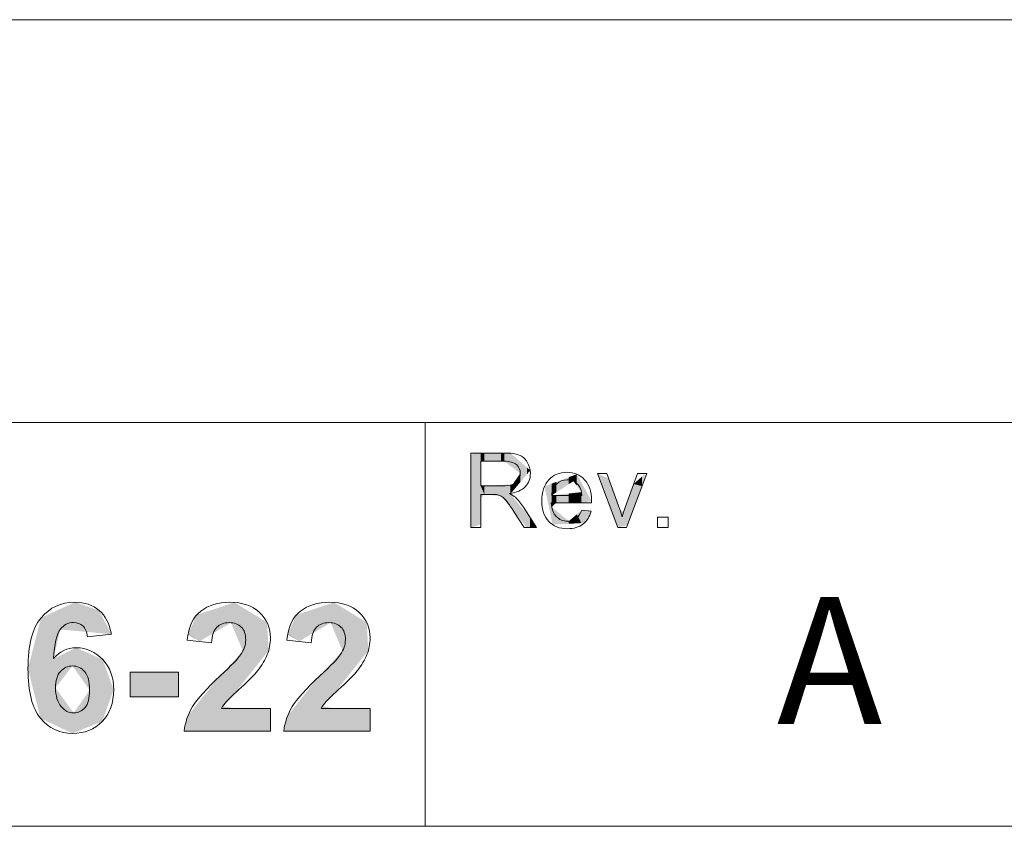
# Model space of a CAD drawing. Units: inches. Extents: x 0.4 to 16.6, y 0.4 to 10.6.
# Drawn here: x 14.6 to 15.5, y 0.4 to 1.1 of the extents above; entities that cross this region are included whole.
import ezdxf

# ---------------------------------------------------------------- set-up
doc = ezdxf.new("R2010")
doc.units = ezdxf.units.IN
doc.header["$MEASUREMENT"] = 0
doc.layers.add('Layer 1', color=7, linetype='Continuous', lineweight=0)

msp = doc.modelspace()

# ---------------------------------------------------------------- linework, layer by layer
at = {"layer": 'Layer 1', "color": 7, "lineweight": 0}
for p, q in [((12.62425, 1.12496), (16.62504, 1.12496)), ((12.62424, 0.75079), (16.62503, 0.75079)), ((15.00003, 0.75079), (15.00003, 0.37579)), ((0.375, 0.37578), (16.62503, 0.37578))]:
    msp.add_line(p, q, dxfattribs=at)
for points, knots in [([(15.04252, 0.6533), (15.04252, 0.6533), (15.04252, 0.7225), (15.04252, 0.7225), (15.04252, 0.7225), (15.0732, 0.7225), (15.0732, 0.7225), (15.07937, 0.7225), (15.08406, 0.72187), (15.08727, 0.72063)], [0, 0, 0, 0, 1, 1, 1, 2, 2, 2, 3, 3, 3, 3]), ([(15.08484, 0.71169), (15.08246, 0.71379), (15.07871, 0.71485), (15.07358, 0.71485), (15.07358, 0.71485), (15.05168, 0.71485), (15.05168, 0.71485), (15.05168, 0.71485), (15.05168, 0.69196), (15.05168, 0.69196)], [5, 5, 5, 5, 6, 6, 6, 7, 7, 7, 8, 8, 8, 8]), ([(15.09496, 0.71405), (15.09688, 0.7109), (15.09784, 0.70742), (15.09784, 0.70362), (15.09784, 0.69871), (15.09625, 0.69457), (15.09307, 0.6912)], [4, 4, 4, 4, 5, 5, 5, 6, 6, 6, 6]), ([(15.08656, 0.69741), (15.08779, 0.69931), (15.0884, 0.70138), (15.0884, 0.70362), (15.0884, 0.70689), (15.08721, 0.70958), (15.08484, 0.71169)], [3, 3, 3, 3, 4, 4, 4, 5, 5, 5, 5]), ([(15.11488, 0.65894), (15.11059, 0.66345), (15.10844, 0.66979), (15.10844, 0.67794), (15.10844, 0.68637), (15.11061, 0.69292), (15.11495, 0.69757)], [4, 4, 4, 4, 5, 5, 5, 6, 6, 6, 6]), ([(15.11495, 0.69757), (15.11929, 0.70223), (15.12493, 0.70456), (15.13185, 0.70456), (15.13855, 0.70456), (15.14403, 0.70228), (15.14828, 0.69772)], [6, 6, 6, 6, 7, 7, 7, 8, 8, 8, 8]), ([(15.14828, 0.69772), (15.15253, 0.69315), (15.15465, 0.68673), (15.15465, 0.67846), (15.15465, 0.67795), (15.15463, 0.6772), (15.1546, 0.67619), (15.1546, 0.67619), (15.11722, 0.67619), (15.11722, 0.67619)], [8, 8, 8, 8, 9, 9, 9, 10, 10, 10, 11, 11, 11, 11]), ([(15.14247, 0.69266), (15.13976, 0.69594), (15.13626, 0.69757), (15.13194, 0.69757), (15.12804, 0.69757), (15.12476, 0.69627), (15.1221, 0.69366)], [2, 2, 2, 2, 3, 3, 3, 4, 4, 4, 4]), ([(15.17913, 0.6533), (15.17913, 0.6533), (15.16007, 0.70343), (15.16007, 0.70343), (15.16007, 0.70343), (15.16903, 0.70343), (15.16903, 0.70343), (15.16903, 0.70343), (15.1798, 0.67341), (15.1798, 0.67341)], [0, 0, 0, 0, 1, 1, 1, 2, 2, 2, 3, 3, 3, 3]), ([(15.18301, 0.66331), (15.18376, 0.66595), (15.18481, 0.66913), (15.18617, 0.67284), (15.18617, 0.67284), (15.19731, 0.70343), (15.19731, 0.70343), (15.19731, 0.70343), (15.20604, 0.70343), (15.20604, 0.70343), (15.20604, 0.70343), (15.18706, 0.6533), (15.18706, 0.6533), (15.18706, 0.6533), (15.17913, 0.6533), (15.17913, 0.6533)], [4, 4, 4, 4, 5, 5, 5, 6, 6, 6, 7, 7, 7, 8, 8, 8, 9, 9, 9, 9]), ([(15.05168, 0.69196), (15.05168, 0.69196), (15.07136, 0.69196), (15.07136, 0.69196), (15.07555, 0.69196), (15.07882, 0.69239), (15.08118, 0.69325)], [0, 0, 0, 0, 1, 1, 1, 2, 2, 2, 2]), ([(15.0674, 0.6837), (15.06636, 0.68392), (15.06466, 0.68403), (15.0623, 0.68403), (15.0623, 0.68403), (15.05168, 0.68403), (15.05168, 0.68403), (15.05168, 0.68403), (15.05168, 0.6533), (15.05168, 0.6533), (15.05168, 0.6533), (15.04252, 0.6533), (15.04252, 0.6533)], [15, 15, 15, 15, 16, 16, 16, 17, 17, 17, 18, 18, 18, 19, 19, 19, 19]), ([(15.08387, 0.68134), (15.08654, 0.67888), (15.08908, 0.67581), (15.09147, 0.67213), (15.09147, 0.67213), (15.10351, 0.6533), (15.10351, 0.6533), (15.10351, 0.6533), (15.09199, 0.6533), (15.09199, 0.6533), (15.09199, 0.6533), (15.08283, 0.6677), (15.08283, 0.6677)], [8, 8, 8, 8, 9, 9, 9, 10, 10, 10, 11, 11, 11, 12, 12, 12, 12]), ([(15.15436, 0.66836), (15.15298, 0.66323), (15.15042, 0.65925), (15.14667, 0.65641), (15.14293, 0.65358), (15.13814, 0.65217), (15.13232, 0.65217), (15.12499, 0.65217), (15.11918, 0.65442), (15.11488, 0.65894)], [1, 1, 1, 1, 2, 2, 2, 3, 3, 3, 4, 4, 4, 4]), ([(15.11722, 0.67619), (15.11753, 0.67068), (15.11909, 0.66647), (15.12189, 0.66354), (15.12469, 0.66062), (15.12818, 0.65915), (15.13237, 0.65915), (15.13548, 0.65915), (15.13814, 0.65997), (15.14035, 0.66161)], [11, 11, 11, 11, 12, 12, 12, 13, 13, 13, 14, 14, 14, 14]), ([(15.21614, 0.6533), (15.21614, 0.6533), (15.21614, 0.66298), (15.21614, 0.66298), (15.21614, 0.66298), (15.22582, 0.66298), (15.22582, 0.66298), (15.22582, 0.66298), (15.22582, 0.6533), (15.22582, 0.6533), (15.22582, 0.6533), (15.21614, 0.6533), (15.21614, 0.6533)], [0, 0, 0, 0, 1, 1, 1, 2, 2, 2, 3, 3, 3, 4, 4, 4, 4]), ([(14.64295, 0.56941), (14.65103, 0.57907), (14.66153, 0.58389), (14.67444, 0.58389), (14.6835, 0.58389), (14.691, 0.58136), (14.69694, 0.57629)], [13, 13, 13, 13, 14, 14, 14, 15, 15, 15, 15]), ([(14.79148, 0.57568), (14.79865, 0.58115), (14.8076, 0.58389), (14.81834, 0.58389), (14.83011, 0.58389), (14.83936, 0.58072), (14.84609, 0.57437), (14.85282, 0.56803), (14.85618, 0.56013), (14.85618, 0.55069), (14.85618, 0.54532), (14.85522, 0.54021), (14.85329, 0.53535)], [12, 12, 12, 12, 13, 13, 13, 14, 14, 14, 15, 15, 15, 16, 16, 16, 16]), ([(14.88413, 0.57568), (14.89129, 0.58115), (14.90024, 0.58389), (14.91099, 0.58389), (14.92276, 0.58389), (14.93201, 0.58072), (14.93874, 0.57437), (14.94547, 0.56803), (14.94883, 0.56013), (14.94883, 0.55069), (14.94883, 0.54532), (14.94787, 0.54021), (14.94594, 0.53535)], [12, 12, 12, 12, 13, 13, 13, 14, 14, 14, 15, 15, 15, 16, 16, 16, 16]), ([(14.69975, 0.47314), (14.69259, 0.46576), (14.68339, 0.46207), (14.67216, 0.46207), (14.66012, 0.46207), (14.65022, 0.46675), (14.64246, 0.47611), (14.6347, 0.48547), (14.63082, 0.50081), (14.63082, 0.52213), (14.63082, 0.54399), (14.63486, 0.55975), (14.64295, 0.56941)], [9, 9, 9, 9, 10, 10, 10, 11, 11, 11, 12, 12, 12, 13, 13, 13, 13]), ([(14.68193, 0.56184), (14.67965, 0.56401), (14.67669, 0.5651), (14.67306, 0.5651), (14.66823, 0.5651), (14.66415, 0.56293), (14.66081, 0.55859)], [2, 2, 2, 2, 3, 3, 3, 4, 4, 4, 4]), ([(14.80638, 0.56062), (14.80355, 0.55774), (14.80193, 0.55297), (14.80149, 0.5463), (14.80149, 0.5463), (14.77871, 0.54858), (14.77871, 0.54858)], [9, 9, 9, 9, 10, 10, 10, 11, 11, 11, 11]), ([(14.82912, 0.56082), (14.82638, 0.56356), (14.8226, 0.56493), (14.81777, 0.56493), (14.813, 0.56493), (14.8092, 0.56349), (14.80638, 0.56062)], [7, 7, 7, 7, 8, 8, 8, 9, 9, 9, 9]), ([(14.82851, 0.53507), (14.83166, 0.53979), (14.83323, 0.54445), (14.83323, 0.54906), (14.83323, 0.55416), (14.83186, 0.55808), (14.82912, 0.56082)], [5, 5, 5, 5, 6, 6, 6, 7, 7, 7, 7]), ([(14.89902, 0.56062), (14.8962, 0.55774), (14.89458, 0.55297), (14.89414, 0.5463), (14.89414, 0.5463), (14.87135, 0.54858), (14.87135, 0.54858)], [9, 9, 9, 9, 10, 10, 10, 11, 11, 11, 11]), ([(14.92177, 0.56082), (14.91903, 0.56356), (14.91525, 0.56493), (14.91042, 0.56493), (14.90564, 0.56493), (14.90185, 0.56349), (14.89902, 0.56062)], [7, 7, 7, 7, 8, 8, 8, 9, 9, 9, 9]), ([(14.92116, 0.53507), (14.92431, 0.53979), (14.92588, 0.54445), (14.92588, 0.54906), (14.92588, 0.55416), (14.92451, 0.55808), (14.92177, 0.56082)], [5, 5, 5, 5, 6, 6, 6, 7, 7, 7, 7]), ([(14.6545, 0.53149), (14.6602, 0.53821), (14.66728, 0.54158), (14.67574, 0.54158), (14.68529, 0.54158), (14.69347, 0.53794), (14.70028, 0.53067)], [5, 5, 5, 5, 6, 6, 6, 7, 7, 7, 7]), ([(14.68356, 0.51932), (14.68052, 0.52293), (14.67672, 0.52473), (14.67216, 0.52473), (14.66777, 0.52473), (14.66405, 0.52301), (14.66101, 0.51956)], [5, 5, 5, 5, 6, 6, 6, 7, 7, 7, 7]), ([(14.70028, 0.53067), (14.70709, 0.5234), (14.71049, 0.51402), (14.71049, 0.50251), (14.71049, 0.49031), (14.70691, 0.48051), (14.69975, 0.47314)], [7, 7, 7, 7, 8, 8, 8, 9, 9, 9, 9]), ([(14.68388, 0.48599), (14.6867, 0.4893), (14.68811, 0.49473), (14.68811, 0.50227), (14.68811, 0.51003), (14.68659, 0.51571), (14.68356, 0.51932)], [3, 3, 3, 3, 4, 4, 4, 5, 5, 5, 5]), ([(14.72575, 0.49592), (14.72575, 0.49592), (14.72575, 0.51879), (14.72575, 0.51879), (14.72575, 0.51879), (14.77067, 0.51879), (14.77067, 0.51879), (14.77067, 0.51879), (14.77067, 0.49592), (14.77067, 0.49592), (14.77067, 0.49592), (14.72575, 0.49592), (14.72575, 0.49592)], [0, 0, 0, 0, 1, 1, 1, 2, 2, 2, 3, 3, 3, 4, 4, 4, 4]), ([(14.66158, 0.48709), (14.665, 0.48305), (14.66891, 0.48103), (14.6733, 0.48103), (14.67753, 0.48103), (14.68106, 0.48268), (14.68388, 0.48599)], [1, 1, 1, 1, 2, 2, 2, 3, 3, 3, 3]), ([(14.85618, 0.48534), (14.85618, 0.48534), (14.85618, 0.4641), (14.85618, 0.4641), (14.85618, 0.4641), (14.77602, 0.4641), (14.77602, 0.4641)], [0, 0, 0, 0, 1, 1, 1, 2, 2, 2, 2]), ([(14.81545, 0.49169), (14.81352, 0.48952), (14.81196, 0.4874), (14.81077, 0.48534), (14.81077, 0.48534), (14.85618, 0.48534), (14.85618, 0.48534)], [19, 19, 19, 19, 20, 20, 20, 21, 21, 21, 21]), ([(14.94883, 0.48534), (14.94883, 0.48534), (14.94883, 0.4641), (14.94883, 0.4641), (14.94883, 0.4641), (14.86867, 0.4641), (14.86867, 0.4641)], [0, 0, 0, 0, 1, 1, 1, 2, 2, 2, 2]), ([(14.9081, 0.49169), (14.90617, 0.48952), (14.90461, 0.4874), (14.90342, 0.48534), (14.90342, 0.48534), (14.94883, 0.48534), (14.94883, 0.48534)], [19, 19, 19, 19, 20, 20, 20, 21, 21, 21, 21])]:
    msp.add_open_spline(points, degree=3, knots=knots, dxfattribs=at)
for points in [[(15.08727, 0.72063), (15.09048, 0.71939), (15.09304, 0.71719), (15.09496, 0.71405)], [(15.08118, 0.69325), (15.08354, 0.69412), (15.08533, 0.6955), (15.08656, 0.69741)], [(15.09307, 0.6912), (15.08989, 0.68783), (15.08499, 0.68569), (15.07835, 0.68478)], [(15.1221, 0.69366), (15.11944, 0.69104), (15.11797, 0.68755), (15.11769, 0.68318)], [(15.14568, 0.68318), (15.1453, 0.68739), (15.14423, 0.69056), (15.14247, 0.69266)], [(15.07157, 0.68186), (15.0702, 0.68274), (15.06881, 0.68335), (15.0674, 0.6837)], [(15.07622, 0.67723), (15.07449, 0.67943), (15.07294, 0.68097), (15.07157, 0.68186)], [(15.07835, 0.68478), (15.08077, 0.68362), (15.08261, 0.68247), (15.08387, 0.68134)], [(15.11769, 0.68318), (15.11769, 0.68318), (15.14568, 0.68318), (15.14568, 0.68318)], [(15.08283, 0.6677), (15.08016, 0.67185), (15.07795, 0.67503), (15.07622, 0.67723)], [(15.14035, 0.66161), (15.14255, 0.66324), (15.1443, 0.66585), (15.14559, 0.66944)], [(15.14559, 0.66944), (15.14559, 0.66944), (15.15436, 0.66836), (15.15436, 0.66836)], [(15.1798, 0.67341), (15.18096, 0.67017), (15.18203, 0.6668), (15.18301, 0.66331)], [(14.69694, 0.57629), (14.70288, 0.57121), (14.70667, 0.56385), (14.7083, 0.55419)], [(14.77871, 0.54858), (14.78006, 0.56116), (14.78432, 0.57019), (14.79148, 0.57568)], [(14.87135, 0.54858), (14.87271, 0.56116), (14.87697, 0.57019), (14.88413, 0.57568)], [(14.66081, 0.55859), (14.65747, 0.55424), (14.65537, 0.54521), (14.6545, 0.53149)], [(14.68616, 0.55175), (14.68562, 0.55631), (14.68421, 0.55967), (14.68193, 0.56184)], [(14.7083, 0.55419), (14.7083, 0.55419), (14.68616, 0.55175), (14.68616, 0.55175)], [(14.80955, 0.51554), (14.81986, 0.52514), (14.82618, 0.53165), (14.82851, 0.53507)], [(14.85329, 0.53535), (14.85137, 0.5305), (14.84831, 0.52541), (14.84414, 0.52009)], [(14.9022, 0.51554), (14.91251, 0.52514), (14.91883, 0.53165), (14.92116, 0.53507)], [(14.94594, 0.53535), (14.94401, 0.5305), (14.94096, 0.52541), (14.93678, 0.52009)], [(14.66101, 0.51956), (14.65798, 0.51612), (14.65646, 0.51103), (14.65646, 0.5043)], [(14.78383, 0.48693), (14.78817, 0.49412), (14.79675, 0.50365), (14.80955, 0.51554)], [(14.84414, 0.52009), (14.84137, 0.51657), (14.83638, 0.51149), (14.82916, 0.50487)], [(14.87648, 0.48693), (14.88082, 0.49412), (14.88939, 0.50365), (14.9022, 0.51554)], [(14.93678, 0.52009), (14.93402, 0.51657), (14.92903, 0.51149), (14.92181, 0.50487)], [(14.65646, 0.5043), (14.65646, 0.49687), (14.65817, 0.49113), (14.66158, 0.48709)], [(14.82916, 0.50487), (14.82195, 0.49825), (14.81738, 0.49386), (14.81545, 0.49169)], [(14.92181, 0.50487), (14.91459, 0.49825), (14.91002, 0.49386), (14.9081, 0.49169)], [(14.77602, 0.4641), (14.77689, 0.47213), (14.77949, 0.47974), (14.78383, 0.48693)], [(14.86867, 0.4641), (14.86954, 0.47213), (14.87214, 0.47974), (14.87648, 0.48693)]]:
    msp.add_open_spline(points, degree=3, dxfattribs=at)
at = {"layer": 'Layer 1', "color": 7, "linetype": 'Continuous', "lineweight": 0, "transparency": 33554687}
for points in [[(15.04535, 0.65418), (15.04252, 0.72019), (15.04535, 0.7225)], [(15.04252, 0.6533), (15.04252, 0.72019), (15.04535, 0.65418)], [(15.04535, 0.65418), (15.04535, 0.7225), (15.05168, 0.65614)], [(15.05168, 0.65614), (15.04535, 0.7225), (15.05168, 0.72245)], [(15.05168, 0.71485), (15.05168, 0.72245), (15.05504, 0.71485)], [(15.05504, 0.71485), (15.05168, 0.72245), (15.05504, 0.72242)], [(15.05504, 0.71485), (15.05504, 0.72242), (15.07054, 0.71485)], [(15.07054, 0.71485), (15.05504, 0.72242), (15.07054, 0.7223)], [(15.07054, 0.71485), (15.07054, 0.7223), (15.07358, 0.71485)], [(15.07358, 0.71485), (15.07054, 0.7223), (15.07358, 0.72228)], [(15.07358, 0.71485), (15.07358, 0.72228), (15.07923, 0.71057)], [(15.07923, 0.71057), (15.07358, 0.72228), (15.07923, 0.72224)], [(15.07923, 0.71057), (15.07923, 0.72224), (15.07952, 0.71035)], [(15.07952, 0.71035), (15.07923, 0.72224), (15.07952, 0.72223)], [(15.07952, 0.71035), (15.07952, 0.72223), (15.08118, 0.70909)], [(15.08118, 0.70909), (15.07952, 0.72223), (15.08118, 0.72078)], [(15.08118, 0.70909), (15.08118, 0.72078), (15.08322, 0.70754)], [(15.08322, 0.70754), (15.08118, 0.72078), (15.08322, 0.719)], [(15.08322, 0.70754), (15.08322, 0.719), (15.0884, 0.70362)], [(15.0884, 0.70362), (15.08322, 0.719), (15.0884, 0.71448)], [(15.0884, 0.69533), (15.0884, 0.71448), (15.09466, 0.70282)], [(15.09466, 0.70282), (15.0884, 0.71448), (15.09466, 0.70903)], [(15.09466, 0.70282), (15.09466, 0.70903), (15.09749, 0.7062)], [(15.09749, 0.7062), (15.09466, 0.70903), (15.09749, 0.70656)], [(15.09749, 0.7062), (15.09749, 0.70656), (15.09766, 0.70641)], [(15.08322, 0.68913), (15.08118, 0.69325), (15.08322, 0.69619)], [(15.0884, 0.69533), (15.08322, 0.69619), (15.0884, 0.70362)], [(15.08322, 0.68913), (15.08322, 0.69619), (15.0884, 0.69533)], [(15.1218, 0.68587), (15.11839, 0.69433), (15.1218, 0.69562)], [(15.13352, 0.69354), (15.1218, 0.69562), (15.13352, 0.70003)], [(15.1218, 0.68587), (15.1218, 0.69562), (15.13352, 0.69354)], [(15.13781, 0.69635), (15.13352, 0.70003), (15.13781, 0.70165)], [(15.13352, 0.69354), (15.13352, 0.70003), (15.13781, 0.69635)], [(15.14098, 0.692), (15.13781, 0.70165), (15.14098, 0.70285)], [(15.13781, 0.69635), (15.13781, 0.70165), (15.14098, 0.692)], [(15.14098, 0.692), (15.14098, 0.70285), (15.14527, 0.68614)], [(15.14527, 0.68614), (15.14098, 0.70285), (15.14527, 0.69499)], [(15.16782, 0.68304), (15.16045, 0.70343), (15.16782, 0.70006)], [(15.16782, 0.68304), (15.16782, 0.70006), (15.17072, 0.67543)], [(15.17072, 0.67543), (15.16782, 0.70006), (15.17072, 0.69874)], [(15.17072, 0.67543), (15.17072, 0.69874), (15.1788, 0.65417)], [(15.1788, 0.65417), (15.17072, 0.69874), (15.1788, 0.67618)], [(15.20164, 0.6918), (15.19378, 0.69375), (15.20164, 0.70073)], [(15.20164, 0.6918), (15.20164, 0.70073), (15.20468, 0.70343)], [(15.05504, 0.68403), (15.05168, 0.69196), (15.05504, 0.6921)], [(15.05168, 0.68026), (15.05168, 0.69196), (15.05504, 0.68403)], [(15.07054, 0.68247), (15.05504, 0.6921), (15.07054, 0.69279)], [(15.05504, 0.68403), (15.05504, 0.6921), (15.07054, 0.68247)], [(15.07358, 0.67878), (15.07054, 0.69279), (15.07358, 0.69292)], [(15.07054, 0.68247), (15.07054, 0.69279), (15.07358, 0.67878)], [(15.07923, 0.67193), (15.07358, 0.69292), (15.07923, 0.69317)], [(15.07358, 0.67878), (15.07358, 0.69292), (15.07923, 0.67193)], [(15.07952, 0.68469), (15.07923, 0.69317), (15.07952, 0.69318)], [(15.07923, 0.68435), (15.07923, 0.69317), (15.07952, 0.68469)], [(15.08118, 0.68668), (15.07952, 0.69318), (15.08118, 0.69325)], [(15.07952, 0.68469), (15.07952, 0.69318), (15.08118, 0.68668)], [(15.08118, 0.68668), (15.08118, 0.69325), (15.08322, 0.68913)], [(15.11769, 0.65934), (15.11098, 0.69154), (15.11769, 0.69406)], [(15.11839, 0.68363), (15.11769, 0.69407), (15.11839, 0.69433)], [(15.11769, 0.67231), (15.11769, 0.69406), (15.11769, 0.69407)], [(15.11769, 0.68318), (15.11769, 0.69407), (15.11839, 0.68363)], [(15.11769, 0.6723), (15.11769, 0.69406), (15.11769, 0.67231)], [(15.11839, 0.68363), (15.11839, 0.69433), (15.1218, 0.68587)], [(15.14527, 0.67619), (15.14527, 0.69499), (15.14559, 0.67619)], [(15.14559, 0.67619), (15.14527, 0.69499), (15.14559, 0.6944)], [(15.14559, 0.67619), (15.14559, 0.6944), (15.14593, 0.67619)], [(15.14593, 0.67619), (15.14559, 0.6944), (15.14593, 0.69377)], [(15.14593, 0.67619), (15.14593, 0.69377), (15.14802, 0.67657)], [(15.14802, 0.67657), (15.14593, 0.69377), (15.14802, 0.68994)], [(15.14802, 0.67657), (15.14802, 0.68994), (15.15427, 0.67772)], [(15.15427, 0.67772), (15.14802, 0.68994), (15.15427, 0.67847)], [(15.19378, 0.67105), (15.18788, 0.67741), (15.19378, 0.69375)], [(15.19378, 0.67105), (15.19378, 0.69375), (15.20164, 0.6918)], [(15.07923, 0.67193), (15.07923, 0.68435), (15.07952, 0.67158)], [(15.07952, 0.67158), (15.07923, 0.68435), (15.07952, 0.68401)], [(15.07952, 0.67158), (15.07952, 0.68401), (15.08118, 0.66956)], [(15.08118, 0.66956), (15.07952, 0.68401), (15.08118, 0.68204)], [(15.08118, 0.66956), (15.08118, 0.68204), (15.08322, 0.66708)], [(15.08322, 0.66708), (15.08118, 0.68204), (15.08322, 0.67961)], [(15.08322, 0.66708), (15.08322, 0.67961), (15.0884, 0.66084)], [(15.0884, 0.66084), (15.08322, 0.67961), (15.0884, 0.67348)], [(15.11839, 0.67297), (15.11769, 0.68318), (15.11839, 0.68325)], [(15.11769, 0.67231), (15.11769, 0.68318), (15.11839, 0.67297)], [(15.1218, 0.67619), (15.11839, 0.68325), (15.1218, 0.68362)], [(15.11839, 0.67297), (15.11839, 0.68325), (15.1218, 0.67619)], [(15.13352, 0.67619), (15.1218, 0.68362), (15.13352, 0.68488)], [(15.1218, 0.67619), (15.1218, 0.68362), (15.13352, 0.67619)], [(15.13781, 0.67619), (15.13352, 0.68488), (15.13781, 0.68534)], [(15.13352, 0.67619), (15.13352, 0.68488), (15.13781, 0.67619)], [(15.14098, 0.67619), (15.13781, 0.68534), (15.14098, 0.68568)], [(15.13781, 0.67619), (15.13781, 0.68534), (15.14098, 0.67619)], [(15.14527, 0.67619), (15.14098, 0.68568), (15.14527, 0.68614)], [(15.14098, 0.67619), (15.14098, 0.68568), (15.14527, 0.67619)], [(15.15427, 0.67772), (15.15427, 0.67847), (15.15464, 0.67778)], [(15.18788, 0.65545), (15.18436, 0.66767), (15.18788, 0.67741)], [(15.18788, 0.65545), (15.18788, 0.67741), (15.19378, 0.67105)], [(15.0884, 0.66084), (15.0884, 0.67348), (15.09466, 0.6533)], [(15.09466, 0.6533), (15.0884, 0.67348), (15.09466, 0.66607)], [(15.11769, 0.65934), (15.11769, 0.6723), (15.11769, 0.65932)], [(15.11769, 0.65932), (15.11769, 0.6723), (15.11769, 0.6723)], [(15.11769, 0.65932), (15.11769, 0.6723), (15.11839, 0.65598)], [(15.11839, 0.65598), (15.11769, 0.6723), (15.11839, 0.67172)], [(15.11839, 0.65598), (15.11839, 0.67172), (15.1218, 0.65616)], [(15.1218, 0.65616), (15.11839, 0.67172), (15.1218, 0.66889)], [(15.1218, 0.65616), (15.1218, 0.66889), (15.13352, 0.65677)], [(15.13352, 0.65677), (15.1218, 0.66889), (15.13352, 0.65919)], [(15.14527, 0.65739), (15.14098, 0.66553), (15.14527, 0.66917)], [(15.14559, 0.6574), (15.14527, 0.66917), (15.14559, 0.66944)], [(15.14527, 0.65739), (15.14527, 0.66917), (15.14559, 0.6574)], [(15.14559, 0.6574), (15.14559, 0.66944), (15.14593, 0.65742)], [(15.14593, 0.65742), (15.14559, 0.66944), (15.14593, 0.6694)], [(15.14593, 0.65742), (15.14593, 0.6694), (15.14802, 0.65753)], [(15.14802, 0.65753), (15.14593, 0.6694), (15.14802, 0.66914)], [(15.14802, 0.65753), (15.14802, 0.66914), (15.15427, 0.66837)], [(15.1788, 0.65417), (15.1788, 0.67618), (15.17913, 0.6533)], [(15.17913, 0.6533), (15.1788, 0.67618), (15.17913, 0.67523)], [(15.17913, 0.6533), (15.17913, 0.67523), (15.18107, 0.65377)], [(15.18107, 0.65377), (15.17913, 0.67523), (15.18107, 0.66971)], [(15.18107, 0.65377), (15.18107, 0.66971), (15.18436, 0.65459)], [(15.18436, 0.65459), (15.18107, 0.66971), (15.18436, 0.66767)], [(15.09466, 0.6533), (15.09466, 0.66607), (15.09749, 0.6533)], [(15.09749, 0.6533), (15.09466, 0.66607), (15.09749, 0.66272)], [(15.09749, 0.6533), (15.09749, 0.66272), (15.09766, 0.6533)], [(15.09766, 0.6533), (15.09749, 0.66272), (15.09766, 0.66243)], [(15.09766, 0.6533), (15.09766, 0.66243), (15.10322, 0.6533)], [(15.13781, 0.65699), (15.13352, 0.65919), (15.13781, 0.66284)], [(15.13352, 0.65677), (15.13352, 0.65919), (15.13781, 0.65699)], [(15.14098, 0.65716), (15.13781, 0.66284), (15.14098, 0.66553)], [(15.13781, 0.65699), (15.13781, 0.66284), (15.14098, 0.65716)], [(15.14098, 0.65716), (15.14098, 0.66553), (15.14527, 0.65739)], [(15.18436, 0.65459), (15.18436, 0.66767), (15.18788, 0.65545)], [(14.66081, 0.55859), (14.65646, 0.57562), (14.66081, 0.57762)], [(14.67216, 0.55753), (14.66081, 0.57762), (14.67216, 0.58285)], [(14.66081, 0.55859), (14.66081, 0.57762), (14.67216, 0.55753)], [(14.6733, 0.55743), (14.67216, 0.58285), (14.6733, 0.58337)], [(14.67216, 0.55753), (14.67216, 0.58285), (14.6733, 0.55743)], [(14.67444, 0.55732), (14.6733, 0.58337), (14.67444, 0.58389)], [(14.6733, 0.55743), (14.6733, 0.58337), (14.67444, 0.55732)], [(14.67444, 0.55732), (14.67444, 0.58389), (14.67574, 0.5572)], [(14.67574, 0.5572), (14.67444, 0.58389), (14.67574, 0.58345)], [(14.67574, 0.5572), (14.67574, 0.58345), (14.68811, 0.55606)], [(14.68811, 0.55606), (14.67574, 0.58345), (14.68811, 0.57927)], [(14.68811, 0.55606), (14.68811, 0.57927), (14.69694, 0.55524)], [(14.69694, 0.55524), (14.68811, 0.57927), (14.69694, 0.57629)], [(14.8072, 0.55756), (14.7901, 0.57299), (14.8072, 0.57864)], [(14.812, 0.56041), (14.8072, 0.57864), (14.812, 0.58023)], [(14.8072, 0.55756), (14.8072, 0.57864), (14.812, 0.56041)], [(14.81953, 0.56487), (14.812, 0.58023), (14.81953, 0.58272)], [(14.812, 0.56041), (14.812, 0.58023), (14.81953, 0.56487)], [(14.82216, 0.55861), (14.81953, 0.58272), (14.82216, 0.58359)], [(14.81953, 0.56487), (14.81953, 0.58272), (14.82216, 0.55861)], [(14.82264, 0.55748), (14.82216, 0.58359), (14.82264, 0.58375)], [(14.82216, 0.55861), (14.82216, 0.58359), (14.82264, 0.55748)], [(14.82264, 0.55748), (14.82264, 0.58375), (14.82318, 0.55619)], [(14.82318, 0.55619), (14.82264, 0.58375), (14.82318, 0.58341)], [(14.82318, 0.55619), (14.82318, 0.58341), (14.83058, 0.5386)], [(14.83058, 0.5386), (14.82318, 0.58341), (14.83058, 0.57888)], [(14.83058, 0.50893), (14.83058, 0.57888), (14.83759, 0.51774)], [(14.83759, 0.51774), (14.83058, 0.57888), (14.83759, 0.57459)], [(14.89985, 0.55756), (14.88275, 0.57299), (14.89985, 0.57864)], [(14.90464, 0.56041), (14.89985, 0.57864), (14.90464, 0.58023)], [(14.89985, 0.55756), (14.89985, 0.57864), (14.90464, 0.56041)], [(14.91218, 0.56487), (14.90464, 0.58023), (14.91218, 0.58272)], [(14.90464, 0.56041), (14.90464, 0.58023), (14.91218, 0.56487)], [(14.91481, 0.55861), (14.91218, 0.58272), (14.91481, 0.58359)], [(14.91218, 0.56487), (14.91218, 0.58272), (14.91481, 0.55861)], [(14.91528, 0.55748), (14.91481, 0.58359), (14.91528, 0.58375)], [(14.91481, 0.55861), (14.91481, 0.58359), (14.91528, 0.55748)], [(14.91528, 0.55748), (14.91528, 0.58375), (14.91583, 0.55619)], [(14.91583, 0.55619), (14.91528, 0.58375), (14.91583, 0.58341)], [(14.91583, 0.55619), (14.91583, 0.58341), (14.92322, 0.5386)], [(14.92322, 0.5386), (14.91583, 0.58341), (14.92322, 0.57888)], [(14.92322, 0.50893), (14.92322, 0.57888), (14.93024, 0.51774)], [(14.93024, 0.51774), (14.92322, 0.57888), (14.93024, 0.57459)], [(14.64246, 0.47611), (14.63082, 0.52213), (14.64246, 0.5675)], [(14.64295, 0.47588), (14.64246, 0.5675), (14.64295, 0.56941)], [(14.64246, 0.47611), (14.64246, 0.5675), (14.64295, 0.47588)], [(14.6545, 0.47041), (14.64295, 0.56941), (14.6545, 0.57472)], [(14.64295, 0.47588), (14.64295, 0.56941), (14.6545, 0.47041)], [(14.65646, 0.53988), (14.6545, 0.57472), (14.65646, 0.57562)], [(14.6545, 0.53149), (14.6545, 0.57472), (14.65646, 0.53988)], [(14.65646, 0.53988), (14.65646, 0.57562), (14.66081, 0.55859)], [(14.69694, 0.55524), (14.69694, 0.57629), (14.69975, 0.55498)], [(14.69975, 0.55498), (14.69694, 0.57629), (14.69975, 0.57082)], [(14.69975, 0.55498), (14.69975, 0.57082), (14.70028, 0.55493)], [(14.70028, 0.55493), (14.69975, 0.57082), (14.70028, 0.56979)], [(14.70028, 0.55493), (14.70028, 0.56979), (14.7083, 0.55419)], [(14.78776, 0.54894), (14.77968, 0.5545), (14.78776, 0.57222)], [(14.7901, 0.54744), (14.78776, 0.57222), (14.7901, 0.57299)], [(14.78776, 0.54894), (14.78776, 0.57222), (14.7901, 0.54744)], [(14.7901, 0.54744), (14.7901, 0.57299), (14.8072, 0.55756)], [(14.83759, 0.51774), (14.83759, 0.57459), (14.85299, 0.53707)], [(14.85299, 0.53707), (14.83759, 0.57459), (14.85299, 0.56515)], [(14.88041, 0.54894), (14.87233, 0.5545), (14.88041, 0.57222)], [(14.88275, 0.54744), (14.88041, 0.57222), (14.88275, 0.57299)], [(14.88041, 0.54894), (14.88041, 0.57222), (14.88275, 0.54744)], [(14.88275, 0.54744), (14.88275, 0.57299), (14.89985, 0.55756)], [(14.93024, 0.51774), (14.93024, 0.57459), (14.94564, 0.53707)], [(14.94564, 0.53707), (14.93024, 0.57459), (14.94564, 0.56515)], [(14.85299, 0.53707), (14.85299, 0.56515), (14.85456, 0.53904)], [(14.94564, 0.53707), (14.94564, 0.56515), (14.9472, 0.53904)], [(14.77968, 0.55413), (14.77956, 0.55421), (14.77968, 0.5545)], [(14.77968, 0.55413), (14.77968, 0.5545), (14.78776, 0.54894)], [(14.87233, 0.55413), (14.8722, 0.55421), (14.87233, 0.5545)], [(14.87233, 0.55413), (14.87233, 0.5545), (14.88041, 0.54894)], [(14.6733, 0.52313), (14.67216, 0.53988), (14.6733, 0.54042)], [(14.67444, 0.52152), (14.6733, 0.54042), (14.67444, 0.54096)], [(14.6733, 0.52313), (14.6733, 0.54042), (14.67444, 0.52152)], [(14.67574, 0.51969), (14.67444, 0.54096), (14.67574, 0.54158)], [(14.67444, 0.52152), (14.67444, 0.54096), (14.67574, 0.51969)], [(14.67574, 0.51969), (14.67574, 0.54158), (14.68811, 0.50227)], [(14.68811, 0.50227), (14.67574, 0.54158), (14.68811, 0.53608)], [(14.65646, 0.46949), (14.6545, 0.53149), (14.65646, 0.53241)], [(14.6545, 0.47041), (14.6545, 0.53149), (14.65646, 0.46949)], [(14.66081, 0.50997), (14.65646, 0.53241), (14.66081, 0.53448)], [(14.65646, 0.5043), (14.65646, 0.53241), (14.66081, 0.50997)], [(14.67216, 0.52473), (14.66081, 0.53448), (14.67216, 0.53988)], [(14.66081, 0.50997), (14.66081, 0.53448), (14.67216, 0.52473)], [(14.67216, 0.52473), (14.67216, 0.53988), (14.6733, 0.52313)], [(14.68811, 0.46847), (14.68811, 0.53608), (14.69694, 0.47201)], [(14.69694, 0.47201), (14.68811, 0.53608), (14.69694, 0.53215)], [(14.69694, 0.47201), (14.69694, 0.53215), (14.69975, 0.47314)], [(14.69975, 0.47314), (14.69694, 0.53215), (14.69975, 0.53091)], [(14.69975, 0.47314), (14.69975, 0.53091), (14.70028, 0.47458)], [(14.70028, 0.47458), (14.69975, 0.53091), (14.70028, 0.53067)], [(14.83058, 0.50893), (14.82318, 0.5306), (14.83058, 0.5386)], [(14.92322, 0.50893), (14.91583, 0.5306), (14.92322, 0.5386)], [(14.70028, 0.47458), (14.70028, 0.53067), (14.7083, 0.49651)], [(14.7083, 0.49651), (14.70028, 0.53067), (14.7083, 0.50857)], [(14.81953, 0.4955), (14.812, 0.51852), (14.81953, 0.52666)], [(14.82216, 0.49837), (14.81953, 0.52666), (14.82216, 0.5295)], [(14.81953, 0.4955), (14.81953, 0.52666), (14.82216, 0.49837)], [(14.82264, 0.49896), (14.82216, 0.5295), (14.82264, 0.53002)], [(14.82216, 0.49837), (14.82216, 0.5295), (14.82264, 0.49896)], [(14.82318, 0.49964), (14.82264, 0.53002), (14.82318, 0.5306)], [(14.82264, 0.49896), (14.82264, 0.53002), (14.82318, 0.49964)], [(14.82318, 0.49964), (14.82318, 0.5306), (14.83058, 0.50893)], [(14.91218, 0.4955), (14.90464, 0.51852), (14.91218, 0.52666)], [(14.91481, 0.49837), (14.91218, 0.52666), (14.91481, 0.5295)], [(14.91218, 0.4955), (14.91218, 0.52666), (14.91481, 0.49837)], [(14.91528, 0.49896), (14.91481, 0.5295), (14.91528, 0.53002)], [(14.91481, 0.49837), (14.91481, 0.5295), (14.91528, 0.49896)], [(14.91583, 0.49964), (14.91528, 0.53002), (14.91583, 0.5306)], [(14.91528, 0.49896), (14.91528, 0.53002), (14.91583, 0.49964)], [(14.91583, 0.49964), (14.91583, 0.5306), (14.92322, 0.50893)], [(14.72575, 0.49592), (14.72575, 0.51879), (14.77067, 0.49592)], [(14.77067, 0.49592), (14.72575, 0.51879), (14.77067, 0.51879)], [(14.8072, 0.4641), (14.7901, 0.49179), (14.8072, 0.51333)], [(14.812, 0.4641), (14.8072, 0.51333), (14.812, 0.51852)], [(14.8072, 0.4641), (14.8072, 0.51333), (14.812, 0.4641)], [(14.812, 0.48729), (14.812, 0.51852), (14.81953, 0.4955)], [(14.89985, 0.4641), (14.88275, 0.49179), (14.89985, 0.51333)], [(14.90464, 0.4641), (14.89985, 0.51333), (14.90464, 0.51852)], [(14.89985, 0.4641), (14.89985, 0.51333), (14.90464, 0.4641)], [(14.90464, 0.48729), (14.90464, 0.51852), (14.91218, 0.4955)], [(14.65646, 0.46949), (14.65646, 0.5043), (14.66081, 0.46743)], [(14.66081, 0.46743), (14.65646, 0.5043), (14.66081, 0.49829)], [(14.7083, 0.49651), (14.7083, 0.50857), (14.71049, 0.50251)], [(14.66081, 0.46743), (14.66081, 0.49829), (14.67216, 0.46207)], [(14.67216, 0.46207), (14.66081, 0.49829), (14.67216, 0.4826)], [(14.68811, 0.46847), (14.67574, 0.48453), (14.68811, 0.50227)], [(14.78776, 0.4641), (14.77968, 0.47866), (14.78776, 0.48884)], [(14.7901, 0.4641), (14.78776, 0.48884), (14.7901, 0.49179)], [(14.78776, 0.4641), (14.78776, 0.48884), (14.7901, 0.4641)], [(14.7901, 0.4641), (14.7901, 0.49179), (14.8072, 0.4641)], [(14.812, 0.4641), (14.812, 0.48729), (14.81953, 0.4641)], [(14.81953, 0.4641), (14.812, 0.48729), (14.81953, 0.48598)], [(14.81953, 0.4641), (14.81953, 0.48598), (14.82216, 0.4641)], [(14.82216, 0.4641), (14.81953, 0.48598), (14.82216, 0.48552)], [(14.82216, 0.4641), (14.82216, 0.48552), (14.82264, 0.4641)], [(14.82264, 0.4641), (14.82216, 0.48552), (14.82264, 0.48544)], [(14.82264, 0.4641), (14.82264, 0.48544), (14.82318, 0.4641)], [(14.82318, 0.4641), (14.82264, 0.48544), (14.82318, 0.48534)], [(14.82318, 0.4641), (14.82318, 0.48534), (14.83058, 0.4641)], [(14.83058, 0.4641), (14.82318, 0.48534), (14.83058, 0.48534)], [(14.83058, 0.4641), (14.83058, 0.48534), (14.83759, 0.4641)], [(14.83759, 0.4641), (14.83058, 0.48534), (14.83759, 0.48534)], [(14.83759, 0.4641), (14.83759, 0.48534), (14.85299, 0.46412)], [(14.85299, 0.46412), (14.83759, 0.48534), (14.85299, 0.48534)], [(14.85299, 0.46412), (14.85299, 0.48534), (14.85456, 0.46412)], [(14.85456, 0.46412), (14.85299, 0.48534), (14.85456, 0.48534)], [(14.85456, 0.46412), (14.85456, 0.48534), (14.85618, 0.46412)], [(14.85618, 0.46412), (14.85456, 0.48534), (14.85618, 0.48534)], [(14.88041, 0.4641), (14.87233, 0.47866), (14.88041, 0.48884)], [(14.88275, 0.4641), (14.88041, 0.48884), (14.88275, 0.49179)], [(14.88041, 0.4641), (14.88041, 0.48884), (14.88275, 0.4641)], [(14.88275, 0.4641), (14.88275, 0.49179), (14.89985, 0.4641)], [(14.90464, 0.4641), (14.90464, 0.48729), (14.91218, 0.4641)], [(14.91218, 0.4641), (14.90464, 0.48729), (14.91218, 0.48598)], [(14.91218, 0.4641), (14.91218, 0.48598), (14.91481, 0.4641)], [(14.91481, 0.4641), (14.91218, 0.48598), (14.91481, 0.48552)], [(14.91481, 0.4641), (14.91481, 0.48552), (14.91528, 0.4641)], [(14.91528, 0.4641), (14.91481, 0.48552), (14.91528, 0.48544)], [(14.91528, 0.4641), (14.91528, 0.48544), (14.91583, 0.4641)], [(14.91583, 0.4641), (14.91528, 0.48544), (14.91583, 0.48534)], [(14.91583, 0.4641), (14.91583, 0.48534), (14.92322, 0.4641)], [(14.92322, 0.4641), (14.91583, 0.48534), (14.92322, 0.48534)], [(14.92322, 0.4641), (14.92322, 0.48534), (14.93024, 0.4641)], [(14.93024, 0.4641), (14.92322, 0.48534), (14.93024, 0.48534)], [(14.93024, 0.4641), (14.93024, 0.48534), (14.94564, 0.46412)], [(14.94564, 0.46412), (14.93024, 0.48534), (14.94564, 0.48534)], [(14.94564, 0.46412), (14.94564, 0.48534), (14.9472, 0.46412)], [(14.9472, 0.46412), (14.94564, 0.48534), (14.9472, 0.48534)], [(14.9472, 0.46412), (14.9472, 0.48534), (14.94883, 0.46412)], [(14.94883, 0.46412), (14.9472, 0.48534), (14.94883, 0.48534)], [(14.67216, 0.46207), (14.67216, 0.4826), (14.6733, 0.46253)], [(14.6733, 0.46253), (14.67216, 0.4826), (14.6733, 0.48103)], [(14.67444, 0.46298), (14.6733, 0.48103), (14.67444, 0.48266)], [(14.6733, 0.46253), (14.6733, 0.48103), (14.67444, 0.46298)], [(14.67574, 0.4635), (14.67444, 0.48266), (14.67574, 0.48453)], [(14.67444, 0.46298), (14.67444, 0.48266), (14.67574, 0.4635)], [(14.67574, 0.4635), (14.67574, 0.48453), (14.68811, 0.46847)], [(14.77956, 0.4641), (14.77625, 0.4641), (14.77956, 0.47812)], [(14.77968, 0.4641), (14.77956, 0.47812), (14.77968, 0.47866)], [(14.77956, 0.4641), (14.77956, 0.47812), (14.77968, 0.4641)], [(14.77968, 0.4641), (14.77968, 0.47866), (14.78776, 0.4641)], [(14.8722, 0.4641), (14.8689, 0.4641), (14.8722, 0.47812)], [(14.87233, 0.4641), (14.8722, 0.47812), (14.87233, 0.47866)], [(14.8722, 0.4641), (14.8722, 0.47812), (14.87233, 0.4641)], [(14.87233, 0.4641), (14.87233, 0.47866), (14.88041, 0.4641)]]:
    msp.add_solid(points, dxfattribs=at)

# ---------------------------------------------------------------- texts
at = {"layer": 'Layer 1', "color": 7, "linetype": 'Continuous', "lineweight": 0}
msp.add_text('A', height=0.118, dxfattribs=at).set_placement((15.32702, 0.47081))

doc.saveas('drawing.dxf')
